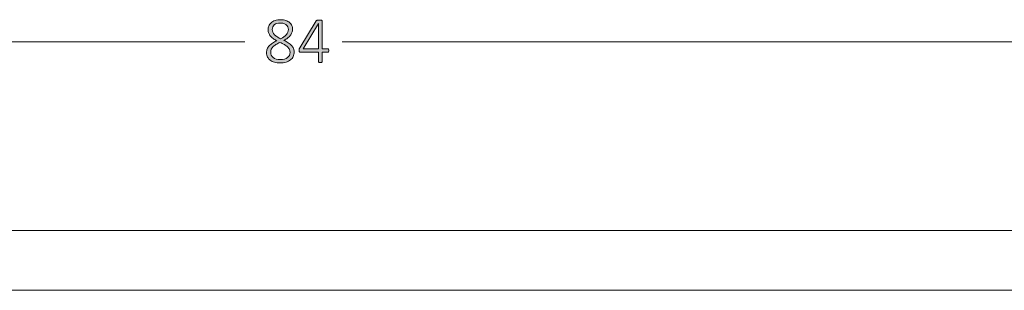
# Model space of a CAD drawing. Units: inches. Extents: x 3 to 201, y 3 to 129.
# Drawn here: x 54 to 79, y 59 to 65 of the extents above; entities that cross this region are included whole.
import ezdxf

# ---------------------------------------------------------------- set-up
doc = ezdxf.new("R2010")
doc.units = ezdxf.units.IN
doc.header["$MEASUREMENT"] = 0
doc.layers.add('Layer 1', color=7, linetype='Continuous')

# ---------------------------------------------------------------- blocks, each defined once
blk = doc.blocks.new('block 7')
at = {"layer": 'Layer 1', "color": 8, "lineweight": 18, "true_color": 0x808080}
for points in [[(19.367, 64.883), (60.1, 64.883)], [(103.367, 64.883), (62.533, 64.883)]]:
    blk.add_lwpolyline(points, dxfattribs=at)
blk = doc.blocks.new('block 6')
at = {"layer": 'Layer 1', "color": 7, "lineweight": 18, "true_color": 0xffffff}
for points in [[(23.367, 60.167), (99.367, 60.167)], [(23.367, 58.667), (99.367, 58.667)]]:
    blk.add_lwpolyline(points, dxfattribs=at)
at = {"layer": 'Layer 1'}
blk.add_blockref('block 7', (0, 0), dxfattribs=at)

msp = doc.modelspace()

# ---------------------------------------------------------------- hatches: boundary and pattern name
at = {"layer": 'Layer 1', "true_color": 0x808080}
h = msp.add_hatch(color=8, dxfattribs=at)
h.dxf.hatch_style = 2
edge = h.paths.add_edge_path()
edge.add_spline(control_points=[(61.33, 64.634), (61.33, 64.59), (61.322, 64.55), (61.306, 64.516), (61.29, 64.481), (61.267, 64.452), (61.236, 64.429), (61.206, 64.405), (61.17, 64.387), (61.126, 64.375), (61.083, 64.363), (61.033, 64.357), (60.978, 64.357), (60.926, 64.357), (60.88, 64.362), (60.838, 64.373), (60.796, 64.384), (60.76, 64.401), (60.731, 64.423), (60.701, 64.444), (60.679, 64.471), (60.663, 64.503), (60.646, 64.534), (60.638, 64.571), (60.638, 64.612), (60.638, 64.647), (60.644, 64.678), (60.656, 64.707), (60.668, 64.735), (60.685, 64.762), (60.707, 64.786), (60.729, 64.809), (60.756, 64.831), (60.788, 64.852), (60.82, 64.872), (60.855, 64.892), (60.895, 64.911), (60.86, 64.928), (60.829, 64.947), (60.802, 64.966), (60.775, 64.986), (60.752, 65.007), (60.734, 65.029), (60.716, 65.051), (60.702, 65.075), (60.693, 65.1), (60.684, 65.125), (60.679, 65.152), (60.679, 65.181), (60.679, 65.215), (60.685, 65.248), (60.698, 65.279), (60.71, 65.31), (60.729, 65.337), (60.755, 65.36), (60.78, 65.384), (60.813, 65.403), (60.853, 65.417), (60.892, 65.43), (60.939, 65.437), (60.993, 65.437), (61.043, 65.437), (61.087, 65.431), (61.124, 65.418), (61.161, 65.405), (61.192, 65.388), (61.217, 65.367), (61.241, 65.345), (61.259, 65.32), (61.271, 65.291), (61.283, 65.262), (61.289, 65.232), (61.289, 65.201), (61.289, 65.171), (61.284, 65.143), (61.274, 65.117), (61.265, 65.091), (61.25, 65.066), (61.232, 65.043), (61.214, 65.019), (61.191, 64.998), (61.164, 64.977), (61.137, 64.957), (61.106, 64.938), (61.072, 64.92), (61.113, 64.9), (61.15, 64.88), (61.183, 64.859), (61.215, 64.839), (61.242, 64.817), (61.264, 64.794), (61.285, 64.771), (61.302, 64.746), (61.313, 64.72), (61.324, 64.694), (61.33, 64.666), (61.33, 64.634)], knot_values=[0, 0, 0, 0, 1, 1, 1, 2, 2, 2, 3, 3, 3, 4, 4, 4, 5, 5, 5, 6, 6, 6, 7, 7, 7, 8, 8, 8, 9, 9, 9, 10, 10, 10, 11, 11, 11, 12, 12, 12, 13, 13, 13, 14, 14, 14, 15, 15, 15, 16, 16, 16, 17, 17, 17, 18, 18, 18, 19, 19, 19, 20, 20, 20, 21, 21, 21, 22, 22, 22, 23, 23, 23, 24, 24, 24, 25, 25, 25, 26, 26, 26, 27, 27, 27, 28, 28, 28, 29, 29, 29, 30, 30, 30, 31, 31, 31, 32, 32, 32, 32], degree=3, periodic=1)
edge = h.paths.add_edge_path()
edge.add_spline(control_points=[(61.226, 64.619), (61.226, 64.647), (61.22, 64.672), (61.21, 64.694), (61.2, 64.717), (61.184, 64.737), (61.163, 64.757), (61.142, 64.776), (61.116, 64.795), (61.085, 64.813), (61.053, 64.831), (61.017, 64.85), (60.975, 64.87), (60.936, 64.851), (60.901, 64.833), (60.872, 64.814), (60.843, 64.796), (60.819, 64.777), (60.8, 64.758), (60.781, 64.738), (60.766, 64.718), (60.757, 64.696), (60.747, 64.674), (60.743, 64.65), (60.743, 64.624), (60.743, 64.566), (60.763, 64.52), (60.804, 64.488), (60.845, 64.456), (60.906, 64.44), (60.987, 64.44), (61.065, 64.44), (61.124, 64.456), (61.165, 64.488), (61.205, 64.52), (61.226, 64.564), (61.226, 64.619)], knot_values=[0, 0, 0, 0, 1, 1, 1, 2, 2, 2, 3, 3, 3, 4, 4, 4, 5, 5, 5, 6, 6, 6, 7, 7, 7, 8, 8, 8, 9, 9, 9, 10, 10, 10, 11, 11, 11, 12, 12, 12, 12], degree=3, periodic=1)
edge = h.paths.add_edge_path()
edge.add_spline(control_points=[(61.186, 65.19), (61.186, 65.215), (61.182, 65.238), (61.173, 65.258), (61.164, 65.278), (61.151, 65.296), (61.134, 65.31), (61.116, 65.324), (61.095, 65.335), (61.07, 65.343), (61.044, 65.351), (61.016, 65.354), (60.984, 65.354), (60.918, 65.354), (60.868, 65.34), (60.833, 65.31), (60.799, 65.28), (60.782, 65.24), (60.782, 65.188), (60.782, 65.165), (60.786, 65.143), (60.794, 65.123), (60.803, 65.103), (60.816, 65.084), (60.833, 65.066), (60.85, 65.048), (60.871, 65.03), (60.898, 65.013), (60.924, 64.996), (60.955, 64.978), (60.992, 64.96), (61.054, 64.991), (61.102, 65.025), (61.136, 65.063), (61.17, 65.102), (61.186, 65.144), (61.186, 65.19)], knot_values=[0, 0, 0, 0, 1, 1, 1, 2, 2, 2, 3, 3, 3, 4, 4, 4, 5, 5, 5, 6, 6, 6, 7, 7, 7, 8, 8, 8, 9, 9, 9, 10, 10, 10, 11, 11, 11, 12, 12, 12, 12], degree=3, periodic=1)
edge = h.paths.add_edge_path()
edge.add_spline(control_points=[(62.198, 64.668), (62.198, 64.655), (62.195, 64.645), (62.19, 64.637), (62.185, 64.629), (62.178, 64.625), (62.168, 64.625), (62.168, 64.625), (62.034, 64.625), (62.034, 64.625), (62.034, 64.625), (62.034, 64.387), (62.034, 64.387), (62.034, 64.383), (62.033, 64.38), (62.032, 64.378), (62.03, 64.375), (62.027, 64.373), (62.024, 64.371), (62.02, 64.37), (62.015, 64.368), (62.009, 64.367), (62.002, 64.366), (61.994, 64.366), (61.985, 64.366), (61.975, 64.366), (61.968, 64.366), (61.961, 64.367), (61.955, 64.368), (61.95, 64.37), (61.946, 64.371), (61.943, 64.373), (61.94, 64.375), (61.939, 64.378), (61.937, 64.38), (61.937, 64.383), (61.937, 64.387), (61.937, 64.387), (61.937, 64.625), (61.937, 64.625), (61.937, 64.625), (61.484, 64.625), (61.484, 64.625), (61.479, 64.625), (61.475, 64.626), (61.471, 64.627), (61.467, 64.629), (61.464, 64.631), (61.461, 64.634), (61.458, 64.637), (61.456, 64.642), (61.454, 64.647), (61.453, 64.653), (61.452, 64.659), (61.452, 64.668), (61.452, 64.675), (61.452, 64.681), (61.453, 64.686), (61.453, 64.692), (61.454, 64.697), (61.456, 64.702), (61.457, 64.707), (61.459, 64.711), (61.461, 64.716), (61.464, 64.721), (61.467, 64.726), (61.47, 64.731), (61.47, 64.731), (61.878, 65.406), (61.878, 65.406), (61.881, 65.409), (61.884, 65.413), (61.888, 65.416), (61.892, 65.419), (61.897, 65.421), (61.904, 65.423), (61.91, 65.425), (61.917, 65.426), (61.926, 65.427), (61.935, 65.428), (61.945, 65.428), (61.956, 65.428), (61.969, 65.428), (61.98, 65.428), (61.989, 65.427), (61.999, 65.426), (62.007, 65.424), (62.014, 65.422), (62.02, 65.42), (62.025, 65.418), (62.029, 65.415), (62.032, 65.411), (62.034, 65.408), (62.034, 65.404), (62.034, 65.404), (62.034, 64.71), (62.034, 64.71), (62.034, 64.71), (62.168, 64.71), (62.168, 64.71), (62.177, 64.71), (62.184, 64.706), (62.19, 64.699), (62.195, 64.692), (62.198, 64.682), (62.198, 64.668)], knot_values=[0, 0, 0, 0, 1, 1, 1, 2, 2, 2, 3, 3, 3, 4, 4, 4, 5, 5, 5, 6, 6, 6, 7, 7, 7, 8, 8, 8, 9, 9, 9, 10, 10, 10, 11, 11, 11, 12, 12, 12, 13, 13, 13, 14, 14, 14, 15, 15, 15, 16, 16, 16, 17, 17, 17, 18, 18, 18, 19, 19, 19, 20, 20, 20, 21, 21, 21, 22, 22, 22, 23, 23, 23, 24, 24, 24, 25, 25, 25, 26, 26, 26, 27, 27, 27, 28, 28, 28, 29, 29, 29, 30, 30, 30, 31, 31, 31, 32, 32, 32, 33, 33, 33, 34, 34, 34, 35, 35, 35, 35], degree=3, periodic=1)
h.paths.add_polyline_path([(61.937, 65.339), (61.935, 65.339), (61.556, 64.71), (61.937, 64.71)])

# ---------------------------------------------------------------- linework, layer by layer
at = {"layer": 'Layer 1', "lineweight": 0}
msp.add_lwpolyline([(61.937, 65.339), (61.935, 65.339), (61.556, 64.71), (61.937, 64.71), (61.937, 65.339)], dxfattribs=at)
for points, knots in [([(61.33, 64.634), (61.33, 64.59), (61.322, 64.55), (61.306, 64.516), (61.29, 64.481), (61.267, 64.452), (61.236, 64.429), (61.206, 64.405), (61.17, 64.387), (61.126, 64.375), (61.083, 64.363), (61.033, 64.357), (60.978, 64.357), (60.926, 64.357), (60.88, 64.362), (60.838, 64.373), (60.796, 64.384), (60.76, 64.401), (60.731, 64.423), (60.701, 64.444), (60.679, 64.471), (60.663, 64.503), (60.646, 64.534), (60.638, 64.571), (60.638, 64.612), (60.638, 64.647), (60.644, 64.678), (60.656, 64.707), (60.668, 64.735), (60.685, 64.762), (60.707, 64.786), (60.729, 64.809), (60.756, 64.831), (60.788, 64.852), (60.82, 64.872), (60.855, 64.892), (60.895, 64.911), (60.86, 64.928), (60.829, 64.947), (60.802, 64.966), (60.775, 64.986), (60.752, 65.007), (60.734, 65.029), (60.716, 65.051), (60.702, 65.075), (60.693, 65.1), (60.684, 65.125), (60.679, 65.152), (60.679, 65.181), (60.679, 65.215), (60.685, 65.248), (60.698, 65.279), (60.71, 65.31), (60.729, 65.337), (60.755, 65.36), (60.78, 65.384), (60.813, 65.403), (60.853, 65.417), (60.892, 65.43), (60.939, 65.437), (60.993, 65.437), (61.043, 65.437), (61.087, 65.431), (61.124, 65.418), (61.161, 65.405), (61.192, 65.388), (61.217, 65.367), (61.241, 65.345), (61.259, 65.32), (61.271, 65.291), (61.283, 65.262), (61.289, 65.232), (61.289, 65.201), (61.289, 65.171), (61.284, 65.143), (61.274, 65.117), (61.265, 65.091), (61.25, 65.066), (61.232, 65.043), (61.214, 65.019), (61.191, 64.998), (61.164, 64.977), (61.137, 64.957), (61.106, 64.938), (61.072, 64.92), (61.113, 64.9), (61.15, 64.88), (61.183, 64.859), (61.215, 64.839), (61.242, 64.817), (61.264, 64.794), (61.285, 64.771), (61.302, 64.746), (61.313, 64.72), (61.324, 64.694), (61.33, 64.666), (61.33, 64.634)], [0, 0, 0, 0, 1, 1, 1, 2, 2, 2, 3, 3, 3, 4, 4, 4, 5, 5, 5, 6, 6, 6, 7, 7, 7, 8, 8, 8, 9, 9, 9, 10, 10, 10, 11, 11, 11, 12, 12, 12, 13, 13, 13, 14, 14, 14, 15, 15, 15, 16, 16, 16, 17, 17, 17, 18, 18, 18, 19, 19, 19, 20, 20, 20, 21, 21, 21, 22, 22, 22, 23, 23, 23, 24, 24, 24, 25, 25, 25, 26, 26, 26, 27, 27, 27, 28, 28, 28, 29, 29, 29, 30, 30, 30, 31, 31, 31, 32, 32, 32, 32]), ([(61.186, 65.19), (61.186, 65.215), (61.182, 65.238), (61.173, 65.258), (61.164, 65.278), (61.151, 65.296), (61.134, 65.31), (61.116, 65.324), (61.095, 65.335), (61.07, 65.343), (61.044, 65.351), (61.016, 65.354), (60.984, 65.354), (60.918, 65.354), (60.868, 65.34), (60.833, 65.31), (60.799, 65.28), (60.782, 65.24), (60.782, 65.188), (60.782, 65.165), (60.786, 65.143), (60.794, 65.123), (60.803, 65.103), (60.816, 65.084), (60.833, 65.066), (60.85, 65.048), (60.871, 65.03), (60.898, 65.013), (60.924, 64.996), (60.955, 64.978), (60.992, 64.96), (61.054, 64.991), (61.102, 65.025), (61.136, 65.063), (61.17, 65.102), (61.186, 65.144), (61.186, 65.19)], [0, 0, 0, 0, 1, 1, 1, 2, 2, 2, 3, 3, 3, 4, 4, 4, 5, 5, 5, 6, 6, 6, 7, 7, 7, 8, 8, 8, 9, 9, 9, 10, 10, 10, 11, 11, 11, 12, 12, 12, 12]), ([(62.198, 64.668), (62.198, 64.655), (62.195, 64.645), (62.19, 64.637), (62.185, 64.629), (62.178, 64.625), (62.168, 64.625), (62.168, 64.625), (62.034, 64.625), (62.034, 64.625), (62.034, 64.625), (62.034, 64.387), (62.034, 64.387), (62.034, 64.383), (62.033, 64.38), (62.032, 64.378), (62.03, 64.375), (62.027, 64.373), (62.024, 64.371), (62.02, 64.37), (62.015, 64.368), (62.009, 64.367), (62.002, 64.366), (61.994, 64.366), (61.985, 64.366), (61.975, 64.366), (61.968, 64.366), (61.961, 64.367), (61.955, 64.368), (61.95, 64.37), (61.946, 64.371), (61.943, 64.373), (61.94, 64.375), (61.939, 64.378), (61.937, 64.38), (61.937, 64.383), (61.937, 64.387), (61.937, 64.387), (61.937, 64.625), (61.937, 64.625), (61.937, 64.625), (61.484, 64.625), (61.484, 64.625), (61.479, 64.625), (61.475, 64.626), (61.471, 64.627), (61.467, 64.629), (61.464, 64.631), (61.461, 64.634), (61.458, 64.637), (61.456, 64.642), (61.454, 64.647), (61.453, 64.653), (61.452, 64.659), (61.452, 64.668), (61.452, 64.675), (61.452, 64.681), (61.453, 64.686), (61.453, 64.692), (61.454, 64.697), (61.456, 64.702), (61.457, 64.707), (61.459, 64.711), (61.461, 64.716), (61.464, 64.721), (61.467, 64.726), (61.47, 64.731), (61.47, 64.731), (61.878, 65.406), (61.878, 65.406), (61.881, 65.409), (61.884, 65.413), (61.888, 65.416), (61.892, 65.419), (61.897, 65.421), (61.904, 65.423), (61.91, 65.425), (61.917, 65.426), (61.926, 65.427), (61.935, 65.428), (61.945, 65.428), (61.956, 65.428), (61.969, 65.428), (61.98, 65.428), (61.989, 65.427), (61.999, 65.426), (62.007, 65.424), (62.014, 65.422), (62.02, 65.42), (62.025, 65.418), (62.029, 65.415), (62.032, 65.411), (62.034, 65.408), (62.034, 65.404), (62.034, 65.404), (62.034, 64.71), (62.034, 64.71), (62.034, 64.71), (62.168, 64.71), (62.168, 64.71), (62.177, 64.71), (62.184, 64.706), (62.19, 64.699), (62.195, 64.692), (62.198, 64.682), (62.198, 64.668)], [0, 0, 0, 0, 1, 1, 1, 2, 2, 2, 3, 3, 3, 4, 4, 4, 5, 5, 5, 6, 6, 6, 7, 7, 7, 8, 8, 8, 9, 9, 9, 10, 10, 10, 11, 11, 11, 12, 12, 12, 13, 13, 13, 14, 14, 14, 15, 15, 15, 16, 16, 16, 17, 17, 17, 18, 18, 18, 19, 19, 19, 20, 20, 20, 21, 21, 21, 22, 22, 22, 23, 23, 23, 24, 24, 24, 25, 25, 25, 26, 26, 26, 27, 27, 27, 28, 28, 28, 29, 29, 29, 30, 30, 30, 31, 31, 31, 32, 32, 32, 33, 33, 33, 34, 34, 34, 35, 35, 35, 35]), ([(61.226, 64.619), (61.226, 64.647), (61.22, 64.672), (61.21, 64.694), (61.2, 64.717), (61.184, 64.737), (61.163, 64.757), (61.142, 64.776), (61.116, 64.795), (61.085, 64.813), (61.053, 64.831), (61.017, 64.85), (60.975, 64.87), (60.936, 64.851), (60.901, 64.833), (60.872, 64.814), (60.843, 64.796), (60.819, 64.777), (60.8, 64.758), (60.781, 64.738), (60.766, 64.718), (60.757, 64.696), (60.747, 64.674), (60.743, 64.65), (60.743, 64.624), (60.743, 64.566), (60.763, 64.52), (60.804, 64.488), (60.845, 64.456), (60.906, 64.44), (60.987, 64.44), (61.065, 64.44), (61.124, 64.456), (61.165, 64.488), (61.205, 64.52), (61.226, 64.564), (61.226, 64.619)], [0, 0, 0, 0, 1, 1, 1, 2, 2, 2, 3, 3, 3, 4, 4, 4, 5, 5, 5, 6, 6, 6, 7, 7, 7, 8, 8, 8, 9, 9, 9, 10, 10, 10, 11, 11, 11, 12, 12, 12, 12])]:
    msp.add_open_spline(points, degree=3, knots=knots, dxfattribs=at)

# ---------------------------------------------------------------- block references
at = {"layer": 'Layer 1'}
msp.add_blockref('block 6', (0, 0), dxfattribs=at)

doc.saveas('drawing.dxf')
